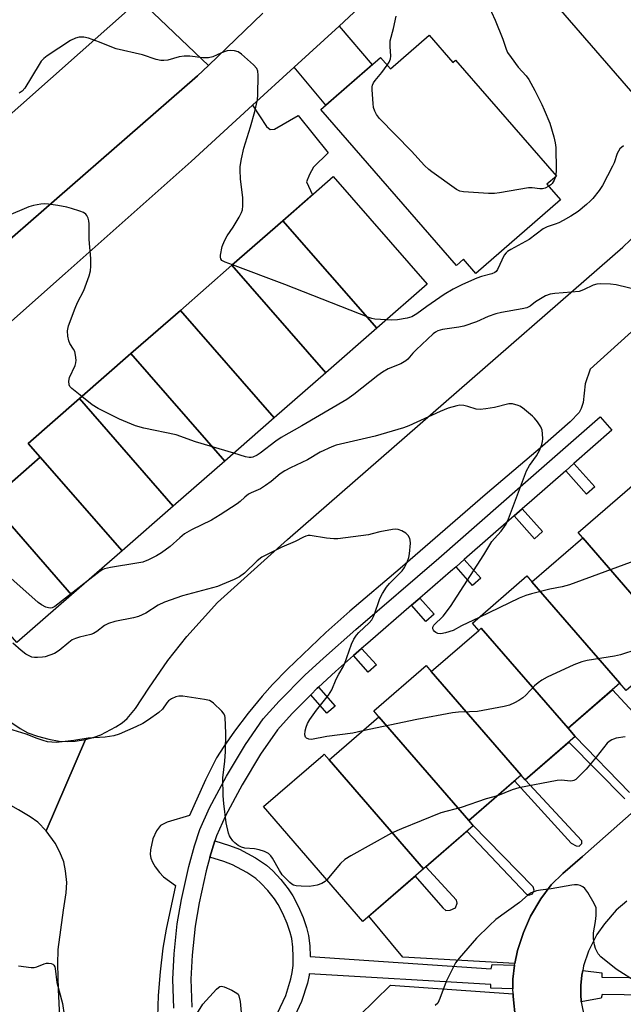
# Model space of a CAD drawing. Units: inches. Extents: x 1231770 to 1237770, y 565453 to 569454.
# Drawn here: x 1234185 to 1234363, y 568525 to 568816 of the extents above; entities that cross this region are included whole.
import ezdxf

# ---------------------------------------------------------------- set-up
doc = ezdxf.new("R2010")
doc.units = ezdxf.units.IN
doc.header["$MEASUREMENT"] = 0
for name, color, linetype in [('BLDG-Footprint', 5, 'Continuous'), ('TRANS-Driveway', 251, 'Continuous'), ('TRANS-Non Street Sidewalk', 7, 'Continuous'), ('TRANS-Parking Lot', 4, 'Continuous'), ('TRANS-Road', 130, 'Continuous'), ('TRANS-Street Sidewalk', 7, 'Continuous'), ('Undefined', 1, 'Continuous')]:
    doc.layers.add(name, color=color, linetype=linetype)

msp = doc.modelspace()

# ---------------------------------------------------------------- linework, layer by layer
at = {"layer": 'BLDG-Footprint'}
for points, elevation in [([(1234305.77, 568811.77), (1234312.79, 568803.71), (1234313.57, 568804.39), (1234343.36, 568770.17), (1234340.6, 568767.77), (1234344.63, 568763.14), (1234319.61, 568741.36), (1234315.97, 568745.55), (1234313.87, 568743.72), (1234273.78, 568789.78), (1234291.46, 568805.17), (1234294.36, 568801.84)], 623.03), ([(1234290.31, 568725.2), (1234262.56, 568756.94), (1234277.48, 568769.98), (1234305.23, 568738.24)], 632.52), ([(1234290.31, 568725.2), (1234275.26, 568712.04), (1234247.52, 568743.78), (1234262.56, 568756.94)], 632.52), ([(1234275.26, 568712.04), (1234260.04, 568698.74), (1234232.3, 568730.47), (1234247.52, 568743.78)], 631.45), ([(1234260.04, 568698.74), (1234245.41, 568685.95), (1234217.67, 568717.69), (1234232.3, 568730.47)], 630.38), ([(1234245.41, 568685.95), (1234230.2, 568672.65), (1234202.46, 568704.39), (1234217.67, 568717.69)], 629.93), ([(1234230.2, 568672.65), (1234215.08, 568659.44), (1234190.9, 568687.1), (1234187.34, 568691.17), (1234202.46, 568704.39)], 629.17), ([(1234215.08, 568659.44), (1234200.17, 568646.4), (1234176, 568674.06), (1234190.9, 568687.1)], 624.04), ([(1234378.99, 568631.15), (1234351.14, 568663.28), (1234349.84, 568664.79), (1234367.23, 568679.86), (1234396.38, 568646.23)], 625.87), ([(1234176, 568674.06), (1234200.17, 568646.4), (1234184.02, 568632.28), (1234156.28, 568664.02), (1234172.43, 568678.14)], 628.72), ([(1234378.99, 568631.15), (1234363.98, 568618.15), (1234362.14, 568620.27), (1234336.14, 568650.28), (1234351.14, 568663.28)], 623.93), ([(1234336.14, 568650.28), (1234362.14, 568620.27), (1234346.83, 568607), (1234321.2, 568636.57), (1234320.42, 568635.89), (1234318.57, 568638.03), (1234334.66, 568651.98)], 623.28), ([(1234346.83, 568607), (1234348.95, 568604.55), (1234334.16, 568591.72), (1234332.97, 568593.09), (1234306.4, 568623.75), (1234320.42, 568635.89), (1234321.2, 568636.57)], 623.41), ([(1234306.4, 568623.75), (1234332.97, 568593.09), (1234317.51, 568579.7), (1234290.97, 568610.33), (1234289.42, 568612.12), (1234304.87, 568625.51)], 622.7), ([(1234317.51, 568579.7), (1234318.83, 568578.18), (1234304.16, 568565.47), (1234276.3, 568597.61), (1234290.97, 568610.33)], 622.26), ([(1234276.3, 568597.61), (1234304.16, 568565.47), (1234286.24, 568549.93), (1234256.87, 568583.82), (1234274.46, 568599.07), (1234274.79, 568599.36)], 623.74)]:
    msp.add_lwpolyline(points, close=True, dxfattribs=dict(at, elevation=elevation))
at = {"layer": 'TRANS-Driveway'}
for points in [[(1234364.96, 568587.99), (1234348.95, 568604.55), (1234346.83, 568607), (1234359.95, 568618.37), (1234377.14, 568599.73)], [(1234374.83, 568590.05), (1234351.12, 568569.11), (1234345.29, 568564.11), (1234341.84, 568560.7), (1234338.82, 568556.61), (1234335.72, 568551.47), (1234333.62, 568546.63), (1234331.86, 568541.3), (1234331.09, 568537.44), (1234298.02, 568539.38), (1234287.94, 568551.42), (1234301.68, 568563.32), (1234309.81, 568553.97), (1234310.76, 568553.18), (1234312.02, 568553.26), (1234313.53, 568553.96), (1234314.08, 568555.31), (1234313.84, 568556.17), (1234304.77, 568566), (1234316.97, 568576.57), (1234334.5, 568557.97), (1234335.28, 568557.69), (1234336.27, 568558.04), (1234336.77, 568559.17), (1234336.56, 568560.16), (1234318.6, 568578.45), (1234317.51, 568579.7), (1234331.04, 568591.42), (1234347.71, 568573.05), (1234349.2, 568572.2), (1234350.12, 568572.19), (1234350.9, 568572.9), (1234350.9, 568573.68), (1234334.16, 568591.72), (1234347.04, 568602.89), (1234363.6, 568586.15)]]:
    msp.add_lwpolyline(points, dxfattribs=at)
msp.add_lwpolyline([(1234330.56, 568528.49), (1234330.57, 568527.73), (1234331.29, 568521), (1234332.51, 568515.57), (1234333.09, 568513.75), (1234311, 568496.12), (1234298.14, 568510.26), (1234296.86, 568509.09), (1234285.12, 568522), (1234294.42, 568531.04)], close=True, dxfattribs=at)
at = {"layer": 'TRANS-Non Street Sidewalk'}
for points in [[(1234346.15, 568683.1), (1234348.56, 568685.22), (1234354.71, 568678.28), (1234352.31, 568676.15)], [(1234330.9, 568669.72), (1234333.31, 568671.83), (1234339.29, 568665.08), (1234336.89, 568662.96)], [(1234313.75, 568654.71), (1234316.16, 568656.83), (1234321.04, 568651.31), (1234318.64, 568649.19)], [(1234300.59, 568643.34), (1234303.02, 568645.44), (1234307.23, 568640.68), (1234304.83, 568638.55)], [(1234283.44, 568628.48), (1234285.85, 568630.59), (1234290.2, 568625.69), (1234287.8, 568623.56)], [(1234270.8, 568616.87), (1234272.74, 568618.83), (1234273.08, 568619.13), (1234278.01, 568613.56), (1234275.61, 568611.44)]]:
    msp.add_lwpolyline(points, close=True, dxfattribs=at)
msp.add_lwpolyline([(1234261, 568522.81), (1234263.44, 568528.03), (1234264.97, 568532.91), (1234265.37, 568534.83), (1234265.6, 568536.92), (1234265.65, 568539.43), (1234265.51, 568542.31), (1234265.2, 568544.88), (1234264.76, 568546.67), (1234263.85, 568549.27), (1234262.57, 568552.27), (1234261.22, 568554.91), (1234260.09, 568556.63), (1234258.18, 568559), (1234256.09, 568561.25), (1234254.63, 568562.6), (1234251.9, 568564.41), (1234247.66, 568566.66), (1234245.15, 568567.62), (1234241.04, 568568.89), (1234242.48, 568573.7), (1234246.8, 568572.36), (1234249.75, 568571.23), (1234254.47, 568568.72), (1234257.73, 568566.56), (1234259.63, 568564.81), (1234261.98, 568562.28), (1234264.14, 568559.58), (1234265.56, 568557.44), (1234267.12, 568554.39), (1234268.53, 568551.08), (1234269.57, 568548.1), (1234270.14, 568545.78), (1234270.51, 568542.73), (1234270.66, 568539.5), (1234324.13, 568535.91), (1234324.4, 568537.23), (1234331.03, 568536.95), (1234330.52, 568532.81), (1234330.55, 568529.95), (1234323.99, 568530.21), (1234323.99, 568531.27), (1234270.37, 568534.44), (1234270.33, 568534.05), (1234269.83, 568531.65), (1234268.13, 568526.21), (1234265.46, 568520.5)], dxfattribs=at)
msp.add_polyline3d([(1234373.03, 568524.45, 0), (1234369.91, 568528.08, 0), (1234356.87, 568528.35, 0), (1234356.62, 568527.28, 0), (1234350.71, 568526.11, 0), (1234350.57, 568528.38, 0), (1234350.64, 568531, 0), (1234350.92, 568534, 0), (1234351.15, 568535.41, 0), (1234356.82, 568534.76, 0), (1234356.81, 568533.45, 0), (1234372.64, 568533.24, 0), (1234409.14, 568492.03, 0)], dxfattribs=at)
at = {"layer": 'TRANS-Parking Lot'}
for points in [[(1234240.6, 568802.85), (1234237.39, 568799.79), (1234174.98, 568745.43), (1234124.16, 568700.97), (1234107.08, 568721.88), (1234220.27, 568822.32)], [(1234265.9, 568802.3), (1234279.17, 568814.46), (1234288.95, 568802.98), (1234275.32, 568791.11)], [(1234137.82, 568688.43), (1234181.57, 568726.47), (1234198.31, 568741.37), (1234235.46, 568774.43), (1234253.62, 568791.06), (1234257.71, 568784.8), (1234258.84, 568783.93), (1234260.09, 568784.05), (1234267.11, 568788.05), (1234275.99, 568777.04), (1234271.59, 568772.78), (1234270.46, 568770.66), (1234269.58, 568768.41), (1234271.31, 568764.58), (1234262.56, 568756.94), (1234247.51, 568743.78), (1234232.3, 568730.47), (1234217.67, 568717.69), (1234202.46, 568704.39), (1234187.34, 568691.17), (1234190.9, 568687.1), (1234175.99, 568674.06), (1234172.43, 568678.14), (1234158.01, 568665.53)]]:
    msp.add_lwpolyline(points, close=True, dxfattribs=at)
at = {"layer": 'TRANS-Road'}
for points in [[(1234391.58, 568810.72), (1234368.65, 568791.64), (1234336.89, 568828.2), (1234330.85, 568833.2), (1234354.25, 568853.35), (1234355.69, 568851.7)], [(1234204.26, 568603.71), (1234192.63, 568576.69), (1234190.17, 568579.27), (1234187.98, 568580.81), (1234184.53, 568582.87), (1234178.31, 568586.36), (1234170.6, 568592.34), (1234162.04, 568599.58), (1234146.77, 568615.74), (1234116.37, 568651.26), (1234131.42, 568664.75), (1234133.57, 568662.23), (1234152.28, 568640.97), (1234179.6, 568610.52), (1234184.95, 568606.87), (1234187.21, 568605.63), (1234190.1, 568604.63), (1234193.46, 568603.75), (1234196.52, 568603.19), (1234198.87, 568603.03), (1234201.23, 568603.21)]]:
    msp.add_lwpolyline(points, close=True, dxfattribs=at)
for points in [[(1234285.03, 568819.82), (1234279.17, 568814.46), (1234265.9, 568802.3), (1234253.62, 568791.06), (1234235.46, 568774.43), (1234198.31, 568741.37), (1234181.57, 568726.47), (1234137.82, 568688.43), (1234133.86, 568684.99), (1234132.08, 568682.64), (1234131.37, 568681.61), (1234117.75, 568696.79), (1234118.89, 568697.32), (1234122.16, 568699.22), (1234124.16, 568700.97), (1234174.98, 568745.43), (1234237.39, 568799.79), (1234240.6, 568802.85), (1234256.71, 568818.26)], [(1234196.79, 568519.65), (1234196.31, 568529.81), (1234196.08, 568537.25), (1234196.17, 568541.65), (1234197.79, 568553.28), (1234198.53, 568558.34), (1234198.72, 568561.37), (1234198.41, 568564.83), (1234197.86, 568567.53), (1234196.73, 568570.37), (1234195.31, 568573.06), (1234192.63, 568576.69), (1234204.26, 568603.71), (1234206.87, 568604.34), (1234208.77, 568605), (1234213.23, 568607.36), (1234215.13, 568608.62), (1234216.62, 568609.85), (1234219.05, 568612.87), (1234222.96, 568618.88), (1234228.64, 568626.97), (1234234.17, 568634.08), (1234243.25, 568644.11), (1234263.98, 568662.72), (1234306.99, 568700.3), (1234362.97, 568749.13), (1234367.57, 568753.46)], [(1234376.77, 568734.3), (1234353.34, 568713.05), (1234351.86, 568708.79), (1234351.28, 568703.22), (1234350.7, 568701.5), (1234350.08, 568700.26), (1234347.46, 568697.57), (1234339.28, 568690.38), (1234322.34, 568675.94), (1234297.21, 568654.19), (1234282.39, 568641.61), (1234275.27, 568635.31), (1234263.96, 568624.45), (1234259.56, 568619.91), (1234256.44, 568616.44), (1234252.34, 568611.41), (1234248.32, 568606.15), (1234245.1, 568601.61), (1234242.97, 568598.2), (1234239.7, 568591.75), (1234234.98, 568581.18), (1234228.44, 568579.28), (1234226.45, 568578.25), (1234225.3, 568576.67), (1234224.2, 568574.32), (1234223.5, 568571.08), (1234223.42, 568569.73), (1234223.55, 568568.62), (1234224.06, 568567.4), (1234224.87, 568566.04), (1234226.11, 568564.38), (1234227.33, 568563.11), (1234230.9, 568560.51), (1234228.09, 568547.66), (1234227.09, 568542.05), (1234226.31, 568535.02), (1234225.77, 568528), (1234225.53, 568521.75)], [(1234331.29, 568521), (1234330.57, 568527.73), (1234330.56, 568528.49), (1234330.55, 568529.95), (1234330.52, 568532.81), (1234331.03, 568536.95), (1234331.09, 568537.44), (1234331.86, 568541.3), (1234333.62, 568546.63), (1234335.72, 568551.47), (1234338.82, 568556.61), (1234341.84, 568560.7), (1234345.29, 568564.11), (1234351.12, 568569.11), (1234374.83, 568590.05)], [(1234364.14, 568555.93), (1234361.08, 568553.21), (1234357.58, 568549.15), (1234355.31, 568546.01), (1234352.9, 568541.17), (1234351.39, 568536.82), (1234351.15, 568535.41), (1234350.92, 568534), (1234350.64, 568531), (1234350.57, 568528.38), (1234350.71, 568526.11), (1234351.65, 568521.34)]]:
    msp.add_lwpolyline(points, dxfattribs=at)
at = {"layer": 'TRANS-Street Sidewalk'}
msp.add_lwpolyline([(1234230.39, 568524.27), (1234230.1, 568532.84), (1234230.46, 568540.37), (1234231.39, 568549.22), (1234232.66, 568556.4), (1234234.8, 568566.1), (1234236.47, 568572.27), (1234238.01, 568577.11), (1234240.87, 568583.48), (1234245.93, 568592.88), (1234251.55, 568602.18), (1234256.8, 568609.75), (1234261.46, 568615.01), (1234269.08, 568622.64), (1234274.56, 568627.7), (1234284.17, 568636.16), (1234308.64, 568657.27), (1234332.66, 568678.29), (1234356.28, 568699.03), (1234359.77, 568695.05), (1234348.56, 568685.22), (1234346.15, 568683.1), (1234336.15, 568674.32), (1234333.31, 568671.83), (1234330.9, 568669.72), (1234316.16, 568656.83), (1234313.75, 568654.71), (1234312.11, 568653.28), (1234303.02, 568645.44), (1234300.59, 568643.34), (1234287.65, 568632.18), (1234285.85, 568630.59), (1234283.44, 568628.48), (1234278.1, 568623.77), (1234273.08, 568619.13), (1234272.74, 568618.83), (1234270.8, 568616.87), (1234265.31, 568611.38), (1234260.97, 568606.48), (1234256, 568599.3), (1234250.53, 568590.26), (1234245.62, 568581.14), (1234242.96, 568575.22), (1234242.48, 568573.7), (1234241.04, 568568.89), (1234239.94, 568564.83), (1234237.85, 568555.37), (1234236.63, 568548.48), (1234235.74, 568539.97), (1234235.39, 568532.8), (1234235.68, 568524.6)], dxfattribs=at)
at = {"layer": 'Undefined'}
msp.add_line((1234343.22, 568770.32, 588), (1234343.12, 568769.96, 588), dxfattribs=at)
for points, elevation in [([(1234320.95, 568825.82), (1234325.33, 568816.22), (1234327.6, 568810.6), (1234328.54, 568807.61), (1234328.98, 568806.64), (1234329.97, 568805.15), (1234332.09, 568802.33), (1234334.46, 568799.75), (1234335.2, 568798.73), (1234337.05, 568795.45), (1234339.1, 568791.28), (1234339.8, 568789.71), (1234341.42, 568785.75), (1234342.62, 568781.73), (1234343.04, 568779.99), (1234343.17, 568778.55), (1234343.32, 568772), (1234343.22, 568770.32)], 588), ([(1234293.42, 568802.92), (1234294.01, 568803.85), (1234294.37, 568804.79), (1234294.44, 568805.59), (1234294.25, 568808.42), (1234294.3, 568810.08), (1234295.24, 568813.8), (1234296.01, 568817.36)], 588), ([(1234247.66, 568743.9), (1234245.52, 568744.69), (1234244.57, 568745.23), (1234244.23, 568745.72), (1234244.15, 568746.22), (1234244.18, 568746.77), (1234244.69, 568749.39), (1234245.32, 568751.01), (1234246.14, 568752.53), (1234247.86, 568755.01), (1234249.68, 568758.04), (1234250.35, 568759.34), (1234250.61, 568760.2), (1234250.72, 568761.36), (1234250.71, 568763.72), (1234250.09, 568769.37), (1234249.92, 568771.91), (1234249.96, 568773.03), (1234250.36, 568775.28), (1234251.02, 568778.36), (1234253.02, 568784.73), (1234254.27, 568789.19), (1234255.07, 568792.66), (1234255.19, 568794.12), (1234255.25, 568800.01), (1234255.16, 568801.14), (1234254.88, 568801.91), (1234253.93, 568802.98), (1234250.35, 568806.2), (1234249.39, 568806.85), (1234248.33, 568807.14), (1234247.23, 568807.25), (1234246.1, 568807.11), (1234244.42, 568806.53), (1234241.86, 568805.4), (1234240.63, 568805.07), (1234238.97, 568805.1), (1234235.14, 568805.54), (1234233.41, 568805.54), (1234231.97, 568805.35), (1234228.56, 568804.43), (1234227.41, 568804.31), (1234226.55, 568804.32), (1234225.12, 568804.64), (1234221.14, 568805.96), (1234213.32, 568807.73), (1234212.02, 568808.2), (1234208.43, 568809.76), (1234205.12, 568810.95), (1234203.75, 568811.19), (1234202.41, 568811.21), (1234201.31, 568810.95), (1234199.85, 568810.2), (1234192.99, 568805.68), (1234191.98, 568804.87), (1234191.23, 568804.1), (1234190.57, 568803.15), (1234186.37, 568796.11), (1234185.6, 568795.28), (1234184.71, 568794.68)], 586), ([(1234341.16, 568767.13), (1234340.07, 568766.62), (1234339.26, 568766.41), (1234338.45, 568766.39), (1234336.25, 568766.72), (1234335.1, 568766.7), (1234326.57, 568765.21), (1234325.1, 568765.02), (1234323.33, 568765.04), (1234315.97, 568765.46), (1234314.85, 568765.68), (1234313.83, 568766.21), (1234306.58, 568771.36), (1234305.69, 568772.11), (1234304.45, 568773.3), (1234300.55, 568777.52), (1234291.14, 568787.21), (1234290.24, 568788.31), (1234289.73, 568789.32), (1234289.39, 568790.41), (1234289.22, 568791.56), (1234288.97, 568795.65), (1234288.99, 568796.5), (1234289.09, 568797.05), (1234289.39, 568797.72), (1234289.8, 568798.36), (1234291.8, 568800.79), (1234293.42, 568802.92)], 588), ([(1234363.16, 568779.13), (1234362.14, 568778.21), (1234361.71, 568777.55), (1234361.37, 568776.83), (1234360.43, 568774.1), (1234359.97, 568773.04), (1234357, 568767.35), (1234355.99, 568765.9), (1234354.15, 568763.57), (1234353.36, 568762.71), (1234352.27, 568761.75), (1234349.8, 568759.73), (1234347.65, 568758.32), (1234345.42, 568757.02), (1234344.12, 568756.37), (1234343.03, 568755.92), (1234340.69, 568755.15), (1234339.5, 568754.59), (1234335.33, 568751.45), (1234329.91, 568748.5), (1234328.93, 568747.88), (1234328.5, 568747.51), (1234327.99, 568746.81), (1234325.94, 568742.52), (1234325.56, 568741.94), (1234325.22, 568741.68), (1234324.28, 568741.28), (1234321.27, 568740.48), (1234319.91, 568740.01), (1234315.64, 568738.14), (1234312.85, 568736.71), (1234310.26, 568735.2), (1234305.07, 568731.66), (1234302.16, 568729.43), (1234300.67, 568728.59), (1234299.31, 568728.21), (1234296.48, 568727.71), (1234294.61, 568727.57), (1234293.08, 568727.63)], 586), ([(1234343.12, 568769.96), (1234342.7, 568768.97), (1234342.12, 568767.99), (1234341.76, 568767.57), (1234341.16, 568767.13)], 588), ([(1234203.16, 568705), (1234200.23, 568707.36), (1234199.68, 568707.98), (1234199.47, 568708.46), (1234199.39, 568709.52), (1234199.58, 568710.61), (1234201.23, 568714.15), (1234201.47, 568714.94), (1234201.52, 568715.78), (1234201.37, 568717.2), (1234201.11, 568718.3), (1234200.75, 568719.04), (1234199.67, 568720.66), (1234199.37, 568721.43), (1234199.11, 568722.8), (1234199, 568724.47), (1234199.29, 568725.87), (1234201.23, 568731.15), (1234201.93, 568732.76), (1234203.77, 568736.32), (1234205.34, 568740.71), (1234205.72, 568742.11), (1234205.85, 568743.53), (1234205.86, 568745.83), (1234205.36, 568751.41), (1234205.41, 568756.07), (1234205.27, 568756.92), (1234205.03, 568757.75), (1234204.69, 568758.5), (1234204.38, 568758.92), (1234203.71, 568759.37), (1234202.65, 568759.8), (1234200.14, 568760.61), (1234198.72, 568760.97), (1234196.13, 568761.47), (1234193.34, 568761.86), (1234192.23, 568761.95), (1234191.11, 568761.88), (1234188.88, 568761.46), (1234187.52, 568761.04), (1234174.78, 568755.61)], 584), ([(1234293.08, 568727.63), (1234289.7, 568727.91), (1234288.83, 568728.06), (1234287.98, 568728.32), (1234263.18, 568738.16), (1234247.66, 568743.9)], 586), ([(1234368.33, 568736.25), (1234361.04, 568737.98), (1234359.32, 568738.18), (1234356.47, 568738.31), (1234355.35, 568738.18), (1234354.28, 568737.87), (1234351.36, 568736.49), (1234350.11, 568736.08), (1234347.81, 568735.81), (1234342.92, 568735.5), (1234341.52, 568735.28), (1234340.2, 568734.73), (1234338.16, 568733.62), (1234337.2, 568732.96), (1234335.64, 568731.69), (1234334.68, 568731.21), (1234333.26, 568730.88), (1234327.17, 568729.83), (1234325.45, 568729.46), (1234323.23, 568728.63), (1234319.82, 568727.04), (1234315.99, 568725.76), (1234314.57, 568725.49), (1234309.69, 568724.84), (1234308.35, 568724.47), (1234307.66, 568724.06), (1234307.01, 568723.53), (1234301.98, 568718.81), (1234301, 568717.82), (1234299.51, 568716.06), (1234298.88, 568715.53), (1234297.41, 568714.67), (1234293.73, 568713.19), (1234292.04, 568712.24), (1234290.65, 568711.24), (1234283.5, 568705.59), (1234281.43, 568704.12), (1234268.22, 568696.4), (1234262.07, 568692.92), (1234260.48, 568691.84), (1234255.89, 568688.32), (1234254.94, 568687.67), (1234253.72, 568687.08), (1234253.21, 568686.97), (1234252.66, 568686.98), (1234251.53, 568687.22), (1234248.06, 568688.27)], 584), ([(1234248.06, 568688.27), (1234236.76, 568691.63), (1234231.09, 568693.72), (1234221.51, 568695.64), (1234219.06, 568696.34), (1234214.31, 568698.29), (1234208.03, 568701.43), (1234206.29, 568702.52), (1234203.16, 568705)], 584), ([(1234320.52, 568639.72), (1234315.36, 568637.25), (1234312.88, 568635.86), (1234310.64, 568635.16), (1234309.21, 568634.89), (1234308.34, 568634.94), (1234307.76, 568635.24), (1234307.37, 568635.58), (1234307.05, 568635.95), (1234306.84, 568636.36), (1234306.83, 568636.88), (1234307.14, 568637.42), (1234309.91, 568640.08), (1234312.14, 568643), (1234321.97, 568658.22), (1234324.34, 568662.13), (1234325.05, 568663.03), (1234327.03, 568665.2), (1234328.52, 568667.28), (1234329.23, 568668.83), (1234334.59, 568683.1), (1234335.45, 568684.62), (1234337.52, 568687.45), (1234338.45, 568689.27), (1234339.12, 568690.87), (1234339.31, 568691.69), (1234339.36, 568692.53), (1234339.3, 568693.94), (1234339.16, 568695.05), (1234338.79, 568696.08), (1234337.84, 568697.5), (1234336.94, 568698.62), (1234336.32, 568699.24), (1234333.33, 568701.69), (1234332.58, 568702.16), (1234332.06, 568702.39), (1234330.39, 568702.83), (1234329.28, 568702.82), (1234325.11, 568701.75), (1234322.54, 568701.33), (1234320.83, 568701.15), (1234319.7, 568701.27), (1234317.18, 568702.07), (1234316.03, 568702.34), (1234314.88, 568702.43), (1234314.01, 568702.3), (1234311.44, 568701.54), (1234309, 568700.59), (1234299.79, 568696.38), (1234298.17, 568695.74), (1234289.85, 568693.28), (1234278.37, 568690.61), (1234277.02, 568690.15), (1234273.58, 568688.57), (1234269.88, 568686.35), (1234264.8, 568683.94), (1234263.14, 568683.07), (1234261.81, 568682.13), (1234259.11, 568679.91), (1234257.43, 568678.71), (1234255.93, 568677.78), (1234253.22, 568676.58), (1234252.46, 568676.16), (1234251.34, 568675.31), (1234249.98, 568674.03), (1234249.05, 568673.28), (1234244.08, 568670.02), (1234241.48, 568668.52), (1234235.59, 568665.58), (1234233.51, 568664.42), (1234232.12, 568663.3), (1234229.32, 568660.7), (1234226.76, 568658.83), (1234225.3, 568657.9), (1234222.89, 568656.72), (1234221.22, 568656.1), (1234219.49, 568655.76), (1234211.62, 568654.52), (1234209.91, 568654.14), (1234209.39, 568653.9), (1234208.64, 568653.43), (1234204.66, 568650.32)], 582), ([(1234204.66, 568650.32), (1234195.18, 568642.92), (1234194.45, 568642.53), (1234193.93, 568642.46), (1234193.4, 568642.53), (1234192.59, 568642.79), (1234191.28, 568643.43), (1234190.32, 568644.15), (1234165.21, 568666.44), (1234164.28, 568667.03), (1234163.08, 568667.46), (1234161.94, 568667.56), (1234160.3, 568667.54)], 582), ([(1234286.21, 568606.2), (1234283.21, 568605.58), (1234275.56, 568604.59), (1234271.08, 568603.7), (1234270.29, 568603.75), (1234269.59, 568604.04), (1234269.26, 568604.37), (1234269.09, 568605.07), (1234269.18, 568606.18), (1234269.43, 568607.32), (1234269.85, 568608.37), (1234270.52, 568609.61), (1234272.49, 568612.34), (1234276.07, 568616.74), (1234277.05, 568618.37), (1234278.32, 568621.5), (1234279.11, 568622.96), (1234280.43, 568625.11), (1234280.79, 568625.88), (1234282.86, 568631.85), (1234283.52, 568633.35), (1234284.29, 568634.46), (1234285, 568635.3), (1234288.06, 568638.1), (1234288.89, 568639.07), (1234289.53, 568640.38), (1234291.22, 568645.31), (1234291.97, 568646.83), (1234293.22, 568648.68), (1234294.1, 568649.77), (1234297.83, 568653.48), (1234298.48, 568654.45), (1234299.29, 568656.04), (1234299.82, 568657.41), (1234300.01, 568658.54), (1234300.24, 568661.71), (1234300.21, 568662.55), (1234300.11, 568663.08), (1234299.63, 568663.93), (1234298.89, 568664.64), (1234297.69, 568665.33), (1234296.66, 568665.71), (1234295.83, 568665.79), (1234294.97, 568665.71), (1234291.22, 568665.03), (1234288.97, 568664.4), (1234287.84, 568664.16), (1234278.83, 568663.01), (1234277.68, 568662.98), (1234275.44, 568663.16), (1234270.64, 568663.93), (1234270.09, 568663.92), (1234269.41, 568663.76), (1234268.7, 568663.47), (1234266.17, 568662.17), (1234262.28, 568660.49), (1234256.37, 568657.56), (1234255.01, 568656.49), (1234251.22, 568652.78), (1234249.77, 568651.76), (1234248.18, 568650.97), (1234244.64, 568649.42), (1234243.26, 568648.89), (1234232.92, 568646.11), (1234227.64, 568644.21), (1234225.79, 568643.35), (1234222.14, 568641.04), (1234219.91, 568640.01), (1234218.49, 568639.64), (1234212.96, 568638.55), (1234211.11, 568637.98), (1234209.92, 568637.34), (1234207.64, 568635.56), (1234206.68, 568634.96), (1234205.88, 568634.69), (1234202.49, 568633.89), (1234201.37, 568633.52), (1234200.39, 568633.08), (1234199.34, 568632.32), (1234196.5, 568629.96), (1234195.12, 568629.12), (1234193.78, 568628.58), (1234192.41, 568628.14), (1234191.56, 568627.98), (1234190.1, 568627.87), (1234189.23, 568627.88), (1234188.4, 568628.04), (1234187.61, 568628.36), (1234186.62, 568628.93), (1234185.25, 568630.01), (1234182.86, 568632.13)], 580), ([(1234381.91, 568662.92), (1234381.4, 568662.12), (1234380.86, 568661.57), (1234380.41, 568661.27), (1234379.61, 568660.91), (1234369.98, 568657.75), (1234347.29, 568649.38), (1234345.11, 568648.77), (1234341.4, 568648.13), (1234336.01, 568646.73), (1234334.33, 568646.22), (1234332.41, 568645.38), (1234320.52, 568639.72)], 582), ([(1234384.92, 568636.29), (1234376.76, 568633.4), (1234362.29, 568628.64), (1234360.55, 568628.27), (1234352.47, 568627.02), (1234350.85, 568626.57), (1234348.48, 568625.73), (1234340.65, 568622.05), (1234339.07, 568621.21), (1234337.97, 568620.4), (1234336.94, 568619.5), (1234334.31, 568616.73), (1234333.46, 568615.94), (1234332.28, 568615.15), (1234331.05, 568614.46), (1234329.52, 568613.82), (1234327.93, 568613.45), (1234320.09, 568611.96), (1234317.75, 568611.8), (1234314.47, 568611.79), (1234312.71, 568611.57), (1234302.19, 568609.59), (1234286.21, 568606.2)], 580), ([(1234275.61, 568562.2), (1234275.05, 568561.7), (1234274.05, 568561.14), (1234272.7, 568560.62), (1234271.65, 568560.38), (1234270.32, 568560.25), (1234267.98, 568560.3), (1234266.54, 568560.41), (1234265.74, 568560.63), (1234265.27, 568560.9), (1234264.61, 568561.43), (1234262.39, 568563.72), (1234261.56, 568564.94), (1234259.51, 568568.61), (1234259.02, 568569.29), (1234258.32, 568569.98), (1234257.17, 568570.62), (1234255.58, 568571.11), (1234254.19, 568571.35), (1234251.3, 568571.54), (1234250.34, 568571.82), (1234249.33, 568572.39), (1234248.4, 568573.09), (1234247.78, 568573.71), (1234247.07, 568574.66), (1234246.78, 568575.17), (1234246.5, 568575.96), (1234245.83, 568579.01), (1234245.13, 568584.74), (1234244.97, 568586.98), (1234244.89, 568592.3), (1234245.46, 568597.31), (1234245.65, 568600.12), (1234245.69, 568605.58), (1234245.53, 568610.16), (1234245.42, 568610.7), (1234245.2, 568611.19), (1234244.52, 568612.05), (1234242.05, 568614.43), (1234241.38, 568614.93), (1234240.88, 568615.17), (1234239.47, 568615.5), (1234232.99, 568616.43), (1234231.83, 568616.48), (1234231.01, 568616.31), (1234229.73, 568615.72), (1234228.81, 568615.07), (1234228.28, 568614.46), (1234227, 568612.67), (1234225.98, 568611.69), (1234222.91, 568609.51), (1234221.2, 568608.4), (1234219.14, 568607.4), (1234214.19, 568605.21), (1234212.61, 568604.76), (1234210.1, 568604.34), (1234205.03, 568604.1), (1234200.83, 568603.4), (1234197.41, 568602.95), (1234195.7, 568602.8), (1234194.37, 568602.85), (1234193.08, 568603.02), (1234191.81, 568603.35), (1234189.99, 568603.97), (1234186.77, 568605.28), (1234180.37, 568607.18)], 578), ([(1234363.7, 568604.46), (1234361.06, 568604.04), (1234360.22, 568603.8), (1234359.72, 568603.56), (1234359.01, 568603.11), (1234358.38, 568602.55), (1234355.15, 568598.46), (1234352.14, 568594.88), (1234349.74, 568592.43), (1234349.1, 568591.89), (1234348.53, 568591.55), (1234348.13, 568591.41), (1234347.42, 568591.34), (1234345.02, 568591.61), (1234343.57, 568591.53), (1234332.24, 568589.36), (1234330.27, 568588.79), (1234325.96, 568587.02)], 578), ([(1234325.96, 568587.02), (1234322.59, 568586.12), (1234315.23, 568583.56), (1234309.24, 568582.02), (1234297.62, 568577.27), (1234294.65, 568575.94), (1234282.64, 568569.29), (1234280.86, 568568.21), (1234279.62, 568566.99), (1234275.61, 568562.2)], 578), ([(1234367.21, 568531.91), (1234361.08, 568535.83), (1234356.49, 568539.44), (1234355.75, 568540.32), (1234354.93, 568541.89), (1234354.62, 568543.02), (1234354.38, 568544.78), (1234354.32, 568545.66), (1234354.37, 568546.52), (1234354.95, 568549.89), (1234355.12, 568551.63), (1234355.17, 568553.06), (1234355.08, 568553.89), (1234354.53, 568555.2), (1234352.63, 568558.5), (1234351.81, 568559.67), (1234351.16, 568560.18), (1234350.41, 568560.52), (1234349.6, 568560.72), (1234348.76, 568560.72), (1234347.91, 568560.62), (1234341.86, 568559.55), (1234338.65, 568559.13), (1234337.54, 568558.91), (1234335.94, 568558.4), (1234335, 568557.79), (1234332.45, 568555.53), (1234325.46, 568550.43), (1234323.58, 568548.75), (1234319.74, 568544.93), (1234314.61, 568539.07), (1234313.57, 568537.63), (1234310.77, 568532.13), (1234308.95, 568527.09), (1234308.31, 568525.8), (1234307.55, 568525.04)], 576), ([(1234184.5, 568536.75), (1234188.26, 568536.32), (1234189.12, 568536.32), (1234189.95, 568536.46), (1234192.05, 568537.38), (1234192.75, 568537.57), (1234193.31, 568537.58), (1234194.13, 568537.44), (1234194.62, 568537.24), (1234194.96, 568536.95), (1234195.18, 568536.54), (1234195.31, 568536.02), (1234195.78, 568531.86), (1234197.45, 568525.63), (1234198.44, 568518.96)], 578), ([(1234237.19, 568522.65), (1234238.92, 568525.44), (1234242.99, 568529.86), (1234243.59, 568530.4), (1234244.01, 568530.66), (1234244.46, 568530.75), (1234245.21, 568530.6), (1234247.55, 568529.56), (1234249, 568528.73), (1234249.36, 568528.37), (1234249.6, 568527.91), (1234249.93, 568526.24), (1234250.39, 568521.88)], 578)]:
    msp.add_lwpolyline(points, dxfattribs=dict(at, elevation=elevation))

doc.saveas('drawing.dxf')
